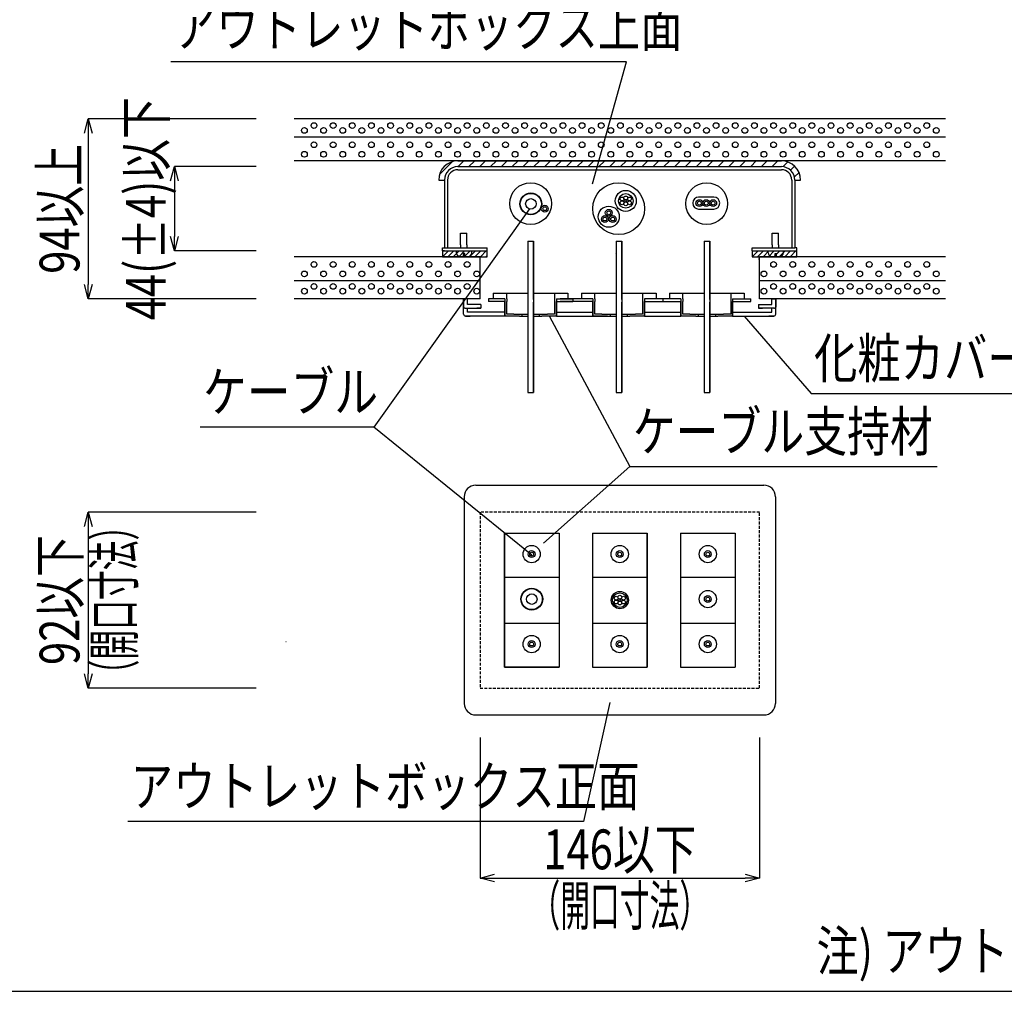
# Model space of a CAD drawing. Extents: x 11776 to 13111, y 933 to 1825.
# Drawn here: x 12130 to 12644, y 933 to 1440 of the extents above; entities that cross this region are included whole.
import ezdxf
from ezdxf.enums import TextEntityAlignment as Align

# ---------------------------------------------------------------- set-up
doc = ezdxf.new("R2010")
doc.units = 0
doc.header["$LTSCALE"] = 3
doc.linetypes.add('DASHED', pattern=[0.75, 0.5, -0.25])
doc.layers.get('0').update_dxf_attribs({"linetype": 'CONTINUOUS'})
doc.layers.get('DEFPOINTS').update_dxf_attribs({"linetype": 'CONTINUOUS'})
for name, color, linetype in [('TFAS-0004', 7, 'CONTINUOUS'), ('TFAS-0005', 7, 'CONTINUOUS'), ('TFAS-0007', 7, 'CONTINUOUS'), ('TFAS-0008', 7, 'CONTINUOUS'), ('TFAS-0015', 7, 'CONTINUOUS')]:
    doc.layers.add(name, color=color, linetype=linetype)
doc.styles.add('DIMFONT1', font='txt', dxfattribs={"width": 0.76912, "bigfont": 'extfont2'})
doc.styles.add('STYLE3', font='txt', dxfattribs={"bigfont": 'extfont2'})
doc.dimstyles.new('DIM001', dxfattribs={"dimscale": 15, "dimtxt": 1.386, "dimasz": 0.5, "dimexe": 0, "dimexo": 0, "dimgap": 0.2, "dimtad": 3, "dimrnd": 0.1, "dimblk": 'OPEN30', "dimcen": 0.09, "dimclrd": 7, "dimclre": 7, "dimclrt": 7, "dimazin": 3, "dimtfac": 1, "dimtmove": 0, "dimatfit": 3})

# ---------------------------------------------------------------- blocks, each defined once
blk = doc.blocks.new('INS-G6XU7')
at = {"layer": 'TFAS-0015', "color": 7, "linetype": 'CONTINUOUS'}
for p, q in [((-11.62, 1.53), (-11.62, -1.53)), ((-11.62, -1.51), (-8.58, 1.53)), ((-11.62, 1.32), (-11.41, 1.53)), ((-11.62, -1.51), (-8.58, 1.53)), ((-11.62, 1.32), (-11.41, 1.53)), ((-11.62, 1.53), (11.63, 1.53)), ((-8.82, -1.53), (-5.75, 1.53)), ((-8.82, -1.53), (-5.75, 1.53)), ((-5.99, -1.53), (-2.93, 1.53)), ((-5.99, -1.53), (-2.93, 1.53)), ((-3.16, -1.53), (-0.1, 1.53)), ((-3.16, -1.53), (-0.1, 1.53)), ((-0.33, -1.53), (2.73, 1.53)), ((-0.33, -1.53), (2.73, 1.53)), ((2.49, -1.53), (5.56, 1.53)), ((2.49, -1.53), (5.56, 1.53)), ((5.32, -1.53), (8.39, 1.53)), ((5.32, -1.53), (8.39, 1.53)), ((8.15, -1.53), (11.22, 1.53)), ((8.15, -1.53), (11.22, 1.53)), ((11.63, -1.53), (11.63, 1.53)), ((-11.62, -1.53), (11.63, -1.53)), ((10.98, -1.53), (11.63, -0.89)), ((10.98, -1.53), (11.63, -0.89))]:
    blk.add_line(p, q, dxfattribs=at)
blk = doc.blocks.new('INS-G6HQR')
at = {"layer": 'TFAS-0015', "color": 7, "linetype": 'CONTINUOUS'}
for p, q in [((-11.62, 1.53), (-11.62, -1.53)), ((-11.62, -1.51), (-8.58, 1.53)), ((-11.62, 1.32), (-11.41, 1.53)), ((-11.62, -1.51), (-8.58, 1.53)), ((-11.62, 1.32), (-11.41, 1.53)), ((-11.62, 1.53), (11.63, 1.53)), ((-8.82, -1.53), (-5.75, 1.53)), ((-8.82, -1.53), (-5.75, 1.53)), ((-5.99, -1.53), (-2.93, 1.53)), ((-5.99, -1.53), (-2.93, 1.53)), ((-3.16, -1.53), (-0.1, 1.53)), ((-3.16, -1.53), (-0.1, 1.53)), ((-0.33, -1.53), (2.73, 1.53)), ((-0.33, -1.53), (2.73, 1.53)), ((2.49, -1.53), (5.56, 1.53)), ((2.49, -1.53), (5.56, 1.53)), ((5.32, -1.53), (8.39, 1.53)), ((5.32, -1.53), (8.39, 1.53)), ((8.15, -1.53), (11.22, 1.53)), ((8.15, -1.53), (11.22, 1.53)), ((11.63, -1.53), (11.63, 1.53)), ((-11.62, -1.53), (11.63, -1.53)), ((10.98, -1.53), (11.63, -0.89)), ((10.98, -1.53), (11.63, -0.89))]:
    blk.add_line(p, q, dxfattribs=at)
blk = doc.blocks.new('INS-GNVVF')
at = {"layer": 'TFAS-0015', "color": 7, "linetype": 'CONTINUOUS'}
for p, q in [((-94.05, -2.04), (-87.46, 4.55)), ((-84.5, 5), (68.5, 5)), ((-84.35, 2), (-81.35, 5)), ((-78.7, 2), (-75.7, 5)), ((-73.04, 2), (-70.04, 5)), ((-67.38, 2), (-64.38, 5)), ((-61.73, 2), (-58.73, 5)), ((-56.07, 2), (-53.07, 5)), ((-50.41, 2), (-47.41, 5)), ((-44.76, 2), (-41.76, 5)), ((-39.1, 2), (-36.1, 5)), ((-33.44, 2), (-30.44, 5)), ((-27.79, 2), (-24.79, 5)), ((-22.13, 2), (-19.13, 5)), ((-16.47, 2), (-13.47, 5)), ((-10.81, 2), (-7.81, 5)), ((-5.16, 2), (-2.16, 5)), ((0.5, 2), (3.5, 5)), ((6.16, 2), (9.16, 5)), ((11.81, 2), (14.81, 5)), ((17.47, 2), (20.47, 5)), ((23.13, 2), (26.13, 5)), ((28.78, 2), (31.78, 5)), ((34.44, 2), (37.44, 5)), ((40.1, 2), (43.1, 5)), ((45.75, 2), (48.75, 5)), ((51.41, 2), (54.41, 5)), ((57.07, 2), (60.07, 5)), ((62.72, 2), (65.72, 5)), ((68.5, 5), (84.5, 5)), ((68.5, 2.12), (71.38, 5)), ((74.04, 2), (77.04, 5)), ((79.69, 2), (82.69, 5)), ((85.35, 2), (87.79, 4.44)), ((89.2, 0.19), (91.32, 2.31)), ((-94.5, -5), (-91.5, -5)), ((91.31, -3.36), (93.67, -1)), ((91.5, -5), (94.5, -5))]:
    blk.add_line(p, q, dxfattribs=at)
for centre, start, end in [((-84.5, -5), 90, 180), ((84.5, -5), 0, 90)]:
    blk.add_arc(centre, 10, start, end, dxfattribs=at)
blk = doc.blocks.new('_OPEN30')
at = {"color": 0, "linetype": 'BYBLOCK'}
for p, q in [((-1, 0.267949), (0, 0)), ((0, 0), (-1, -0.267949)), ((0, 0), (-1, 0))]:
    blk.add_line(p, q, dxfattribs=at)
blk = doc.blocks.new('*D202')
at = {"layer": 'DEFPOINTS', "color": 0}
for p in [(12253.52, 1388.63), (12165.93, 1294.63), (12253.52, 1294.63)]:
    blk.add_point(p, dxfattribs=at)
at = {"layer": 'TFAS-0005', "color": 7, "linetype": 'CONTINUOUS'}
for p, q in [((12253.52, 1388.63), (12165.93, 1388.63)), ((12165.93, 1381.13), (12165.93, 1302.13)), ((12253.52, 1294.63), (12165.93, 1294.63))]:
    blk.add_line(p, q, dxfattribs=at)
at = {"layer": 'TFAS-0005', "color": 7, "xscale": 7.5, "yscale": 7.5, "zscale": 7.5}
for p, rotation in [((12165.93, 1388.63), 90), ((12165.93, 1294.63), 270)]:
    blk.add_blockref('_OPEN30', p, dxfattribs=dict(at, rotation=rotation))
at = {"layer": 'TFAS-0005', "color": 7, "linetype": 'CONTINUOUS', "style": 'DIMFONT1', "width": 0.76912}
blk.add_text('94以上', height=20.79, rotation=90, dxfattribs=at).set_placement((12150.93, 1341.63), align=Align.MIDDLE_CENTER)
blk = doc.blocks.new('*D204')
at = {"layer": 'DEFPOINTS', "color": 0}
for p in [(12253.52, 1183.26), (12165.93, 1091.26), (12253.52, 1091.26)]:
    blk.add_point(p, dxfattribs=at)
at = {"layer": 'TFAS-0005', "color": 7, "linetype": 'CONTINUOUS'}
for p, q in [((12253.52, 1183.26), (12165.93, 1183.26)), ((12165.93, 1175.76), (12165.93, 1098.76)), ((12253.52, 1091.26), (12165.93, 1091.26))]:
    blk.add_line(p, q, dxfattribs=at)
at = {"layer": 'TFAS-0005', "color": 7, "xscale": 7.5, "yscale": 7.5, "zscale": 7.5}
for p, rotation in [((12165.93, 1183.26), 90), ((12165.93, 1091.26), 270)]:
    blk.add_blockref('_OPEN30', p, dxfattribs=dict(at, rotation=rotation))
at = {"layer": 'TFAS-0005', "color": 7, "linetype": 'CONTINUOUS', "style": 'DIMFONT1', "width": 0.76912}
blk.add_text('92以下', height=20.79, rotation=90, dxfattribs=at).set_placement((12150.93, 1137.26), align=Align.MIDDLE_CENTER)
blk = doc.blocks.new('*D206')
at = {"layer": 'DEFPOINTS', "color": 0}
for p in [(12253.52, 1363.68), (12210.93, 1319.68), (12253.52, 1319.68)]:
    blk.add_point(p, dxfattribs=at)
at = {"layer": 'TFAS-0005', "color": 7, "linetype": 'CONTINUOUS'}
for p, q in [((12253.52, 1363.68), (12210.93, 1363.68)), ((12210.93, 1356.18), (12210.93, 1327.18)), ((12253.52, 1319.68), (12210.93, 1319.68))]:
    blk.add_line(p, q, dxfattribs=at)
at = {"layer": 'TFAS-0005', "color": 7, "xscale": 7.5, "yscale": 7.5, "zscale": 7.5}
for p, rotation in [((12210.93, 1363.68), 90), ((12210.93, 1319.68), 270)]:
    blk.add_blockref('_OPEN30', p, dxfattribs=dict(at, rotation=rotation))
at = {"layer": 'TFAS-0005', "color": 7, "linetype": 'CONTINUOUS', "style": 'DIMFONT1', "width": 0.76912}
blk.add_text('44(±4)以下', height=20.79, rotation=90, dxfattribs=at).set_placement((12195.93, 1341.68), align=Align.MIDDLE_CENTER)
blk = doc.blocks.new('INS-G54LF')
at = {"layer": 'TFAS-0005', "color": 7, "linetype": 'CONTINUOUS'}
blk.add_lwpolyline([(101.3, -46.11), (118.95, 17.61), (-118.95, 17.61)], dxfattribs=at)
at = {"layer": 'TFAS-0005', "color": 7, "linetype": 'CONTINUOUS', "style": 'STYLE3', "width": 0.780832}
blk.add_text('アウトレットボックス上面', height=20.79, dxfattribs=at).set_placement((-117.45, 19.11), align=Align.BOTTOM_LEFT)
blk = doc.blocks.new('INS-G936Y')
at = {"layer": 'TFAS-0005', "color": 7, "linetype": 'CONTINUOUS'}
blk.add_lwpolyline([(125.91, 31.03), (111.99, -31.03), (-125.91, -31.03)], dxfattribs=at)
at = {"layer": 'TFAS-0005', "color": 7, "linetype": 'CONTINUOUS', "style": 'STYLE3', "width": 0.780832}
blk.add_text('アウトレットボックス正面', height=20.79, dxfattribs=at).set_placement((-124.41, -29.53), align=Align.BOTTOM_LEFT)
blk = doc.blocks.new('INS-G3WR9')
at = {"layer": 'TFAS-0005', "color": 7, "linetype": 'CONTINUOUS'}
blk.add_lwpolyline([(-102.75, -34.23), (-57.66, 5.73), (102.75, 5.73)], dxfattribs=at)
at = {"layer": 'TFAS-0005', "color": 7, "linetype": 'CONTINUOUS', "style": 'STYLE3', "width": 0.789419}
blk.add_text('ケーブル支持材', height=20.79, dxfattribs=at).set_placement((-56.16, 7.23), align=Align.BOTTOM_LEFT)
blk = doc.blocks.new('INS-G7PY8')
at = {"layer": 'TFAS-0005', "color": 7, "linetype": 'CONTINUOUS'}
blk.add_lwpolyline([(86.57, -47.7), (4.18, 19.2), (-86.57, 19.2)], dxfattribs=at)
at = {"layer": 'TFAS-0005', "color": 7, "linetype": 'CONTINUOUS', "style": 'STYLE3', "width": 0.805361}
blk.add_text('ケーブル', height=20.79, dxfattribs=at).set_placement((-85.07, 20.7), align=Align.BOTTOM_LEFT)
blk = doc.blocks.new('*D232')
at = {"layer": 'DEFPOINTS', "color": 0}
for p in [(12370.52, 1065.4), (12516.52, 1065.4), (12516.52, 992.03)]:
    blk.add_point(p, dxfattribs=at)
at = {"layer": 'TFAS-0005', "color": 7, "linetype": 'CONTINUOUS'}
for p, q in [((12370.52, 1065.4), (12370.52, 992.03)), ((12516.52, 1065.4), (12516.52, 992.03)), ((12378.02, 992.03), (12509.02, 992.03))]:
    blk.add_line(p, q, dxfattribs=at)
at = {"layer": 'TFAS-0005', "color": 7, "xscale": 7.5, "yscale": 7.5, "zscale": 7.5, "rotation": 180}
blk.add_blockref('_OPEN30', (12370.52, 992.03), dxfattribs=at)
at = {"layer": 'TFAS-0005', "color": 7, "xscale": 7.5, "yscale": 7.5, "zscale": 7.5}
blk.add_blockref('_OPEN30', (12516.52, 992.03), dxfattribs=at)
at = {"layer": 'TFAS-0005', "color": 7, "linetype": 'CONTINUOUS', "style": 'DIMFONT1', "width": 0.76912}
blk.add_text('146以下', height=20.79, dxfattribs=at).set_placement((12443.52, 1007.03), align=Align.MIDDLE_CENTER)
blk = doc.blocks.new('INS-G46L9')
at = {"layer": 'TFAS-0005', "color": 7, "linetype": 'CONTINUOUS'}
blk.add_lwpolyline([(-74.59, 20.23), (-39.65, -20.23), (74.59, -20.23)], dxfattribs=at)
at = {"layer": 'TFAS-0005', "color": 7, "linetype": 'CONTINUOUS', "style": 'STYLE3', "width": 0.797842}
blk.add_text('化粧カバー', height=20.79, dxfattribs=at).set_placement((-38.15, -18.73), align=Align.BOTTOM_LEFT)

msp = doc.modelspace()

# ---------------------------------------------------------------- linework, layer by layer
at = {"layer": 'TFAS-0004', "color": 7, "linetype": 'CONTINUOUS'}
msp.add_lwpolyline([(11776.023, 932.882), (13111.023, 932.882), (13111.023, 1825.382), (11776.023, 1825.382)], close=True, dxfattribs=at)
at = {"layer": 'TFAS-0005', "color": 7, "linetype": 'CONTINUOUS'}
for p, q in [((12396.353, 1341.632), (12315.124, 1227.665)), ((12406.548, 1285.763), (12448.778, 1206.967))]:
    msp.add_line(p, q, dxfattribs=at)
at = {"layer": 'TFAS-0007', "color": 7, "linetype": 'CONTINUOUS'}
for p, q in [((12613.523, 1388.632), (12273.523, 1388.632)), ((12613.523, 1379.132), (12273.523, 1379.132)), ((12613.523, 1366.632), (12273.523, 1366.632)), ((12370.523, 1316.632), (12273.523, 1316.632)), ((12370.523, 1294.632), (12370.523, 1316.632)), ((12613.523, 1316.632), (12516.523, 1316.632)), ((12516.523, 1294.632), (12516.523, 1316.632)), ((12273.523, 1304.132), (12370.523, 1304.132)), ((12516.523, 1304.132), (12613.523, 1304.132)), ((12370.523, 1294.632), (12273.523, 1294.632)), ((12613.523, 1294.632), (12516.523, 1294.632))]:
    msp.add_line(p, q, dxfattribs=at)
for centre in [(12278.789, 1382.615), (12283.789, 1385.115), (12288.789, 1382.615), (12293.789, 1385.115), (12298.789, 1382.615), (12303.789, 1385.115), (12308.789, 1382.615), (12313.789, 1385.115), (12318.789, 1382.615), (12323.789, 1385.115), (12328.789, 1382.615), (12333.789, 1385.115), (12338.789, 1382.615), (12343.789, 1385.115), (12348.789, 1382.615), (12353.789, 1385.115), (12358.789, 1382.615), (12363.789, 1385.115), (12368.789, 1382.615), (12373.789, 1385.115), (12378.789, 1382.615), (12383.789, 1385.115), (12388.789, 1382.615), (12393.789, 1385.115), (12398.789, 1382.615), (12403.789, 1385.115), (12408.789, 1382.615), (12413.789, 1385.115), (12418.789, 1382.615), (12423.789, 1385.115), (12428.789, 1382.615), (12433.789, 1385.115), (12438.789, 1382.615), (12443.789, 1385.115), (12448.789, 1382.615), (12453.789, 1385.115), (12458.789, 1382.615), (12463.789, 1385.115), (12468.789, 1382.615), (12473.789, 1385.115), (12478.789, 1382.615), (12483.789, 1385.115), (12488.789, 1382.615), (12493.789, 1385.115), (12498.789, 1382.615), (12503.789, 1385.115), (12508.789, 1382.615), (12513.789, 1385.115), (12518.789, 1382.615), (12523.789, 1385.115), (12528.789, 1382.615), (12533.789, 1385.115), (12538.789, 1382.615), (12543.789, 1385.115), (12548.789, 1382.615), (12553.789, 1385.115), (12558.789, 1382.615), (12563.789, 1385.115), (12568.789, 1382.615), (12573.789, 1385.115), (12578.789, 1382.615), (12583.789, 1385.115), (12588.789, 1382.615), (12593.789, 1385.115), (12598.789, 1382.615), (12603.789, 1385.115), (12608.789, 1382.615), (12283.789, 1375.115), (12293.789, 1375.115), (12303.789, 1375.115), (12313.789, 1375.115), (12323.789, 1375.115), (12333.789, 1375.115), (12343.789, 1375.115), (12353.789, 1375.115), (12363.789, 1375.115), (12373.789, 1375.115), (12383.789, 1375.115), (12393.789, 1375.115), (12403.789, 1375.115), (12413.789, 1375.115), (12423.789, 1375.115), (12433.789, 1375.115), (12443.789, 1375.115), (12453.789, 1375.115), (12463.789, 1375.115), (12473.789, 1375.115), (12483.789, 1375.115), (12493.789, 1375.115), (12503.789, 1375.115), (12513.789, 1375.115), (12523.789, 1375.115), (12533.789, 1375.115), (12543.789, 1375.115), (12553.789, 1375.115), (12563.789, 1375.115), (12573.789, 1375.115), (12583.789, 1375.115), (12593.789, 1375.115), (12603.789, 1375.115), (12278.789, 1370.115), (12288.789, 1370.115), (12298.789, 1370.115), (12308.789, 1370.115), (12318.789, 1370.115), (12328.789, 1370.115), (12338.789, 1370.115), (12348.789, 1370.115), (12358.789, 1370.115), (12368.789, 1370.115), (12378.789, 1370.115), (12388.789, 1370.115), (12398.789, 1370.115), (12408.789, 1370.115), (12418.789, 1370.115), (12428.789, 1370.115), (12438.789, 1370.115), (12448.789, 1370.115), (12458.789, 1370.115), (12468.789, 1370.115), (12478.789, 1370.115), (12488.789, 1370.115), (12498.789, 1370.115), (12508.789, 1370.115), (12518.789, 1370.115), (12528.789, 1370.115), (12538.789, 1370.115), (12548.789, 1370.115), (12558.789, 1370.115), (12568.789, 1370.115), (12578.789, 1370.115), (12588.789, 1370.115), (12598.789, 1370.115), (12608.789, 1370.115), (12283.789, 1312.615), (12293.789, 1312.615), (12303.789, 1312.615), (12313.789, 1312.615), (12323.789, 1312.615), (12333.789, 1312.615), (12343.789, 1312.615), (12353.789, 1312.615), (12363.789, 1312.615), (12523.789, 1312.615), (12533.789, 1312.615), (12543.789, 1312.615), (12553.789, 1312.615), (12563.789, 1312.615), (12573.789, 1312.615), (12583.789, 1312.615), (12593.789, 1312.615), (12603.789, 1312.615), (12278.789, 1307.615), (12288.789, 1307.615), (12298.789, 1307.615), (12298.789, 1307.615), (12308.789, 1307.615), (12318.789, 1307.615), (12318.789, 1307.615), (12328.789, 1307.615), (12338.789, 1307.615), (12338.789, 1307.615), (12348.789, 1307.615), (12358.789, 1307.615), (12368.789, 1307.615), (12518.789, 1307.615), (12528.789, 1307.615), (12538.789, 1307.615), (12538.789, 1307.615), (12548.789, 1307.615), (12558.789, 1307.615), (12568.789, 1307.615), (12568.789, 1307.615), (12578.789, 1307.615), (12588.789, 1307.615), (12588.789, 1307.615), (12598.789, 1307.615), (12608.789, 1307.615), (12283.789, 1301.115), (12293.789, 1301.115), (12303.789, 1301.115), (12313.789, 1301.115), (12323.789, 1301.115), (12333.789, 1301.115), (12343.789, 1301.115), (12353.789, 1301.115), (12363.789, 1301.115), (12523.789, 1301.115), (12533.789, 1301.115), (12543.789, 1301.115), (12553.789, 1301.115), (12563.789, 1301.115), (12573.789, 1301.115), (12583.789, 1301.115), (12593.789, 1301.115), (12603.789, 1301.115), (12278.789, 1298.615), (12288.789, 1298.615), (12298.789, 1298.615), (12298.789, 1298.615), (12308.789, 1298.615), (12318.789, 1298.615), (12318.789, 1298.615), (12328.789, 1298.615), (12338.789, 1298.615), (12338.789, 1298.615), (12348.789, 1298.615), (12358.789, 1298.615), (12368.789, 1298.615), (12518.789, 1298.615), (12528.789, 1298.615), (12538.789, 1298.615), (12538.789, 1298.615), (12548.789, 1298.615), (12558.789, 1298.615), (12568.789, 1298.615), (12568.789, 1298.615), (12578.789, 1298.615), (12588.789, 1298.615), (12588.789, 1298.615), (12598.789, 1298.615), (12608.789, 1298.615)]:
    msp.add_circle(centre, 1.5, dxfattribs=at)
at = {"layer": 'TFAS-0008', "color": 7, "linetype": 'CONTINUOUS'}
for p, q in [((12358.912, 1363.676), (12527.912, 1363.676)), ((12358.912, 1362.076), (12526.605, 1362.076)), ((12526.605, 1362.076), (12527.912, 1362.076)), ((12351.912, 1356.676), (12351.912, 1321.276)), ((12353.512, 1356.676), (12353.512, 1322.876)), ((12533.312, 1356.676), (12533.312, 1322.876)), ((12534.912, 1356.676), (12534.912, 1321.276)), ((12534.912, 1356.676), (12534.912, 1321.276)), ((12492.661, 1347.716), (12484.661, 1347.716)), ((12481.661, 1344.716), (12481.661, 1344.616)), ((12495.661, 1344.516), (12495.661, 1344.616)), ((12484.661, 1341.516), (12492.661, 1341.516)), ((12360.387, 1322.876), (12360.387, 1328.876)), ((12360.387, 1328.876), (12363.687, 1328.876)), ((12363.687, 1322.876), (12363.687, 1328.876)), ((12523.137, 1322.876), (12523.137, 1328.876)), ((12523.137, 1328.876), (12526.437, 1328.876)), ((12526.437, 1322.876), (12526.437, 1328.876)), ((12353.512, 1322.876), (12353.512, 1320.935)), ((12353.512, 1322.876), (12353.512, 1321.276)), ((12360.387, 1322.876), (12360.387, 1321.276)), ((12363.687, 1322.876), (12363.687, 1321.276)), ((12395.412, 1324.676), (12398.412, 1324.676)), ((12395.412, 1324.676), (12398.412, 1324.676)), ((12395.412, 1324.676), (12395.412, 1294.265)), ((12398.412, 1324.676), (12398.412, 1294.265)), ((12398.412, 1294.265), (12398.412, 1324.676)), ((12441.524, 1324.676), (12444.524, 1324.676)), ((12441.524, 1324.676), (12441.524, 1294.265)), ((12444.524, 1324.676), (12444.524, 1294.265)), ((12444.524, 1294.265), (12444.524, 1324.676)), ((12487.524, 1324.676), (12490.524, 1324.676)), ((12487.524, 1324.676), (12487.524, 1294.265)), ((12490.524, 1324.676), (12490.524, 1294.265)), ((12490.524, 1294.265), (12490.524, 1324.676)), ((12523.137, 1322.876), (12523.137, 1321.276)), ((12526.437, 1322.876), (12526.437, 1321.276)), ((12533.312, 1322.876), (12533.312, 1320.935)), ((12533.312, 1322.876), (12533.312, 1321.276)), ((12350.912, 1319.676), (12350.912, 1321.276)), ((12350.912, 1321.276), (12374.162, 1321.276)), ((12351.912, 1319.676), (12350.912, 1319.676)), ((12351.912, 1319.676), (12365.912, 1319.676)), ((12358.143, 1318.713), (12358.143, 1319.713)), ((12360.143, 1316.713), (12361.643, 1316.713)), ((12361.643, 1318.213), (12361.643, 1316.713)), ((12362.643, 1318.213), (12361.643, 1318.213)), ((12362.643, 1316.713), (12362.643, 1318.213)), ((12362.643, 1316.713), (12364.143, 1316.713)), ((12365.912, 1319.676), (12374.162, 1319.676)), ((12366.143, 1318.713), (12366.143, 1319.713)), ((12374.162, 1319.676), (12374.162, 1321.276)), ((12441.012, 1318.176), (12441.012, 1318.149)), ((12441.012, 1318.162), (12441.012, 1318.176)), ((12441.012, 1318.141), (12441.012, 1318.176)), ((12441.012, 1318.176), (12441.012, 1318.141)), ((12512.662, 1319.676), (12512.662, 1321.276)), ((12512.662, 1321.276), (12534.912, 1321.276)), ((12512.662, 1319.676), (12520.912, 1319.676)), ((12520.912, 1319.676), (12534.912, 1319.676)), ((12520.912, 1318.676), (12520.912, 1319.676)), ((12522.912, 1316.676), (12524.412, 1316.676)), ((12524.412, 1318.176), (12524.412, 1316.676)), ((12525.412, 1318.176), (12524.412, 1318.176)), ((12525.412, 1316.676), (12525.412, 1318.176)), ((12525.412, 1316.676), (12526.912, 1316.676)), ((12528.912, 1318.676), (12528.912, 1319.676)), ((12535.912, 1321.276), (12534.912, 1321.276)), ((12534.912, 1319.676), (12535.912, 1319.676)), ((12535.912, 1319.676), (12535.912, 1321.276)), ((12516.134, 1315.315), (12516.134, 1315.576)), ((12516.134, 1315.315), (12516.134, 1315.576)), ((12377.412, 1297.632), (12377.412, 1294.632)), ((12377.412, 1297.632), (12377.412, 1294.632)), ((12377.412, 1297.632), (12383.412, 1297.632)), ((12383.415, 1297.632), (12388.12, 1297.632)), ((12384.415, 1294.632), (12384.415, 1297.632)), ((12388.12, 1297.632), (12391.12, 1297.632)), ((12391.12, 1297.632), (12395.412, 1297.632)), ((12398.412, 1297.632), (12402.71, 1297.632)), ((12402.71, 1297.632), (12405.71, 1297.632)), ((12405.71, 1297.632), (12410.412, 1297.632)), ((12409.412, 1297.632), (12409.412, 1294.632)), ((12410.412, 1297.632), (12416.412, 1297.632)), ((12416.412, 1297.632), (12416.412, 1294.632)), ((12416.412, 1297.632), (12416.412, 1294.632)), ((12423.41, 1297.632), (12423.41, 1294.632)), ((12423.41, 1297.632), (12423.41, 1294.632)), ((12423.41, 1297.632), (12429.41, 1297.632)), ((12429.412, 1297.632), (12434.117, 1297.632)), ((12430.412, 1294.632), (12430.412, 1297.632)), ((12434.117, 1297.632), (12437.117, 1297.632)), ((12437.117, 1297.632), (12441.524, 1297.632)), ((12444.524, 1297.632), (12448.707, 1297.632)), ((12448.707, 1297.632), (12451.707, 1297.632)), ((12451.707, 1297.632), (12456.41, 1297.632)), ((12455.41, 1297.632), (12455.41, 1294.632)), ((12456.41, 1297.632), (12462.41, 1297.632)), ((12462.41, 1297.632), (12462.41, 1294.632)), ((12462.41, 1297.632), (12462.41, 1294.632)), ((12469.41, 1297.632), (12469.41, 1294.632)), ((12469.41, 1297.632), (12469.41, 1294.632)), ((12469.41, 1297.632), (12475.41, 1297.632)), ((12475.412, 1297.632), (12480.117, 1297.632)), ((12476.412, 1294.632), (12476.412, 1297.632)), ((12480.117, 1297.632), (12483.117, 1297.632)), ((12483.117, 1297.632), (12487.524, 1297.632)), ((12490.524, 1297.632), (12494.707, 1297.632)), ((12494.707, 1297.632), (12497.707, 1297.632)), ((12497.707, 1297.632), (12502.41, 1297.632)), ((12501.41, 1297.632), (12501.41, 1294.632)), ((12502.41, 1297.632), (12508.41, 1297.632)), ((12508.41, 1297.632), (12508.41, 1294.632)), ((12508.41, 1297.632), (12508.41, 1294.632)), ((12363.912, 1294.632), (12361.912, 1294.632)), ((12361.912, 1290.691), (12361.912, 1294.632)), ((12361.912, 1294.632), (12361.912, 1290.291)), ((12361.912, 1286.632), (12361.912, 1290.691)), ((12363.912, 1291.691), (12363.912, 1294.632)), ((12370.912, 1291.691), (12363.912, 1291.691)), ((12370.912, 1291.691), (12368.77, 1291.691)), ((12370.912, 1291.691), (12370.912, 1289.691)), ((12383.412, 1294.632), (12374.912, 1294.632)), ((12374.912, 1294.632), (12374.912, 1293.232)), ((12383.412, 1293.232), (12374.912, 1293.232)), ((12383.412, 1294.632), (12383.412, 1293.232)), ((12383.412, 1293.232), (12383.412, 1285.632)), ((12383.415, 1285.632), (12383.415, 1293.232)), ((12384.415, 1294.632), (12384.415, 1293.232)), ((12384.415, 1286.632), (12384.415, 1293.232)), ((12395.412, 1294.265), (12395.412, 1292.865)), ((12395.412, 1292.865), (12395.412, 1245.632)), ((12395.412, 1292.865), (12395.412, 1245.632)), ((12398.412, 1294.265), (12398.412, 1292.865)), ((12398.412, 1292.865), (12398.412, 1245.632)), ((12398.412, 1245.632), (12398.412, 1292.865)), ((12409.412, 1294.632), (12409.412, 1293.232)), ((12409.412, 1293.232), (12409.412, 1286.632)), ((12410.41, 1285.632), (12410.41, 1293.232)), ((12410.412, 1294.632), (12418.912, 1294.632)), ((12410.412, 1294.632), (12410.412, 1293.232)), ((12410.412, 1293.232), (12418.912, 1293.232)), ((12410.412, 1293.232), (12410.412, 1285.632)), ((12420.912, 1294.632), (12412.412, 1294.632)), ((12420.912, 1293.232), (12412.412, 1293.232)), ((12418.912, 1294.632), (12418.912, 1293.232)), ((12429.412, 1294.632), (12420.912, 1294.632)), ((12429.412, 1293.232), (12420.912, 1293.232)), ((12429.41, 1294.632), (12429.41, 1293.232)), ((12429.41, 1293.232), (12429.41, 1285.632)), ((12429.412, 1285.632), (12429.412, 1293.232)), ((12430.412, 1294.632), (12430.412, 1293.232)), ((12430.412, 1286.632), (12430.412, 1293.232)), ((12441.524, 1294.265), (12441.524, 1292.865)), ((12441.524, 1292.865), (12441.524, 1245.632)), ((12441.524, 1292.865), (12441.524, 1245.632)), ((12444.524, 1294.265), (12444.524, 1292.865)), ((12444.524, 1292.865), (12444.524, 1245.632)), ((12444.524, 1245.632), (12444.524, 1292.865)), ((12455.41, 1294.632), (12455.41, 1293.232)), ((12455.41, 1293.232), (12455.41, 1286.632)), ((12456.408, 1285.632), (12456.408, 1293.232)), ((12456.41, 1294.632), (12456.41, 1293.232)), ((12456.41, 1294.632), (12456.412, 1294.632)), ((12456.41, 1293.232), (12456.41, 1285.632)), ((12475.412, 1294.632), (12456.412, 1294.632)), ((12456.412, 1293.232), (12465.912, 1293.232)), ((12465.912, 1294.632), (12465.912, 1293.232)), ((12465.912, 1293.232), (12475.412, 1293.232)), ((12475.41, 1294.632), (12475.41, 1293.232)), ((12475.41, 1293.232), (12475.41, 1285.632)), ((12475.412, 1285.632), (12475.412, 1293.232)), ((12476.412, 1294.632), (12476.412, 1293.232)), ((12476.412, 1286.632), (12476.412, 1293.232)), ((12487.524, 1294.265), (12487.524, 1292.865)), ((12487.524, 1292.865), (12487.524, 1245.632)), ((12487.524, 1292.865), (12487.524, 1245.632)), ((12490.524, 1294.265), (12490.524, 1292.865)), ((12490.524, 1292.865), (12490.524, 1245.632)), ((12490.524, 1245.632), (12490.524, 1292.865)), ((12501.41, 1294.632), (12501.41, 1293.232)), ((12501.41, 1293.232), (12501.41, 1286.632)), ((12502.408, 1285.632), (12502.408, 1293.232)), ((12502.408, 1293.232), (12502.412, 1293.232)), ((12502.41, 1294.632), (12502.41, 1293.232)), ((12502.41, 1294.632), (12502.412, 1294.632)), ((12502.41, 1294.632), (12511.912, 1294.632)), ((12502.41, 1293.232), (12502.41, 1285.632)), ((12502.412, 1293.232), (12511.912, 1293.232)), ((12511.912, 1293.232), (12511.912, 1294.632)), ((12515.912, 1291.691), (12515.912, 1289.691)), ((12515.912, 1291.691), (12518.055, 1291.691)), ((12515.912, 1291.691), (12522.912, 1291.691)), ((12522.912, 1294.632), (12524.912, 1294.632)), ((12522.912, 1291.691), (12522.912, 1294.632)), ((12524.912, 1290.691), (12524.912, 1294.632)), ((12524.912, 1294.632), (12524.912, 1290.291)), ((12524.912, 1286.632), (12524.912, 1290.691)), ((12362.912, 1289.691), (12363.912, 1289.691)), ((12362.912, 1285.632), (12365.412, 1285.632)), ((12383.412, 1285.632), (12362.912, 1285.632)), ((12363.912, 1287.632), (12363.912, 1289.691)), ((12363.912, 1289.691), (12370.912, 1289.691)), ((12383.412, 1287.632), (12363.912, 1287.632)), ((12370.912, 1289.691), (12368.77, 1289.691)), ((12388.12, 1285.632), (12383.415, 1285.632)), ((12388.12, 1286.632), (12384.415, 1286.632)), ((12388.12, 1286.632), (12395.412, 1286.632)), ((12391.12, 1285.632), (12388.12, 1285.632)), ((12391.12, 1285.632), (12388.12, 1285.632)), ((12391.12, 1285.632), (12395.412, 1285.632)), ((12391.12, 1285.632), (12395.412, 1285.632)), ((12392.412, 1286.632), (12392.412, 1285.632)), ((12398.412, 1286.632), (12405.71, 1286.632)), ((12398.412, 1285.632), (12402.71, 1285.632)), ((12398.412, 1285.632), (12402.71, 1285.632)), ((12401.412, 1286.632), (12401.412, 1285.632)), ((12405.71, 1285.632), (12402.71, 1285.632)), ((12405.71, 1285.632), (12402.71, 1285.632)), ((12409.412, 1286.632), (12405.71, 1286.632)), ((12410.412, 1285.632), (12405.71, 1285.632)), ((12410.412, 1287.632), (12429.41, 1287.632)), ((12410.412, 1285.632), (12429.41, 1285.632)), ((12410.412, 1285.632), (12441.524, 1285.632)), ((12434.117, 1285.632), (12429.412, 1285.632)), ((12434.117, 1286.632), (12430.412, 1286.632)), ((12434.117, 1286.632), (12441.524, 1286.632)), ((12437.117, 1285.632), (12434.117, 1285.632)), ((12437.117, 1285.632), (12434.117, 1285.632)), ((12437.117, 1285.632), (12441.524, 1285.632)), ((12437.117, 1285.632), (12441.524, 1285.632)), ((12438.41, 1286.632), (12438.41, 1285.632)), ((12444.524, 1286.632), (12451.707, 1286.632)), ((12444.524, 1285.632), (12448.707, 1285.632)), ((12444.524, 1285.632), (12448.707, 1285.632)), ((12447.41, 1286.632), (12447.41, 1285.632)), ((12451.707, 1285.632), (12448.707, 1285.632)), ((12451.707, 1285.632), (12448.707, 1285.632)), ((12451.821, 1285.632), (12448.821, 1285.632)), ((12455.41, 1286.632), (12451.707, 1286.632)), ((12456.41, 1285.632), (12451.707, 1285.632)), ((12456.41, 1287.632), (12475.41, 1287.632)), ((12456.41, 1285.632), (12475.41, 1285.632)), ((12480.117, 1285.632), (12475.412, 1285.632)), ((12480.117, 1286.632), (12476.412, 1286.632)), ((12480.117, 1286.632), (12487.524, 1286.632)), ((12483.117, 1285.632), (12480.117, 1285.632)), ((12483.117, 1285.632), (12480.117, 1285.632)), ((12483.117, 1285.632), (12487.524, 1285.632)), ((12483.117, 1285.632), (12487.524, 1285.632)), ((12484.41, 1286.632), (12484.41, 1285.632)), ((12490.524, 1286.632), (12497.707, 1286.632)), ((12490.524, 1285.632), (12494.707, 1285.632)), ((12490.524, 1285.632), (12494.707, 1285.632)), ((12493.41, 1286.632), (12493.41, 1285.632)), ((12497.707, 1285.632), (12494.707, 1285.632)), ((12497.707, 1285.632), (12494.707, 1285.632)), ((12497.821, 1285.632), (12494.821, 1285.632)), ((12501.41, 1286.632), (12497.707, 1286.632)), ((12502.41, 1285.632), (12497.707, 1285.632)), ((12502.408, 1285.632), (12521.41, 1285.632)), ((12502.41, 1287.632), (12521.41, 1287.632)), ((12515.912, 1289.691), (12518.055, 1289.691)), ((12522.912, 1289.691), (12515.912, 1289.691)), ((12521.41, 1287.632), (12522.912, 1287.632)), ((12521.41, 1285.632), (12523.912, 1285.632)), ((12523.912, 1285.632), (12521.412, 1285.632)), ((12523.912, 1289.691), (12522.912, 1289.691)), ((12522.912, 1287.632), (12522.912, 1289.691)), ((12395.412, 1245.632), (12398.412, 1245.632)), ((12395.412, 1245.632), (12398.412, 1245.632)), ((12441.524, 1245.632), (12444.524, 1245.632)), ((12441.524, 1245.632), (12444.524, 1245.632)), ((12487.524, 1245.632), (12490.524, 1245.632)), ((12487.524, 1245.632), (12490.524, 1245.632)), ((12368.273, 1197.257), (12502.599, 1197.257)), ((12368.273, 1197.257), (12518.773, 1197.257)), ((12362.273, 1191.257), (12362.273, 1083.257)), ((12524.773, 1191.257), (12524.773, 1083.257)), ((12383.273, 1102.257), (12383.273, 1172.257)), ((12383.273, 1172.257), (12411.773, 1172.257)), ((12383.273, 1172.257), (12383.273, 1102.257)), ((12383.273, 1172.257), (12411.773, 1172.257)), ((12411.773, 1172.257), (12411.773, 1102.257)), ((12411.773, 1172.257), (12411.773, 1102.257)), ((12429.273, 1172.257), (12429.273, 1102.257)), ((12429.273, 1172.257), (12457.773, 1172.257)), ((12429.273, 1172.257), (12429.273, 1102.257)), ((12429.273, 1172.257), (12457.773, 1172.257)), ((12457.773, 1102.257), (12457.773, 1172.257)), ((12457.773, 1172.257), (12457.773, 1102.257)), ((12475.273, 1172.257), (12475.273, 1102.257)), ((12475.273, 1172.257), (12503.773, 1172.257)), ((12475.273, 1172.257), (12475.273, 1102.257)), ((12475.273, 1172.257), (12503.773, 1172.257)), ((12503.773, 1172.257), (12503.773, 1102.257)), ((12503.773, 1172.257), (12503.773, 1102.257)), ((12383.273, 1149.257), (12411.773, 1149.257)), ((12383.273, 1149.257), (12411.773, 1149.257)), ((12429.273, 1149.257), (12457.773, 1149.257)), ((12429.273, 1149.257), (12457.773, 1149.257)), ((12475.273, 1149.257), (12503.773, 1149.257)), ((12475.273, 1149.257), (12503.773, 1149.257)), ((12383.273, 1125.257), (12411.773, 1125.257)), ((12383.273, 1125.257), (12411.773, 1125.257)), ((12429.273, 1125.257), (12457.773, 1125.257)), ((12429.273, 1125.257), (12457.773, 1125.257)), ((12475.273, 1125.257), (12503.773, 1125.257)), ((12475.273, 1125.257), (12503.773, 1125.257)), ((12269.04, 1115.656), (12269.328, 1115.656)), ((12269.04, 1115.656), (12269.328, 1115.656)), ((12411.773, 1102.257), (12383.273, 1102.257)), ((12383.273, 1102.257), (12411.773, 1102.257)), ((12429.273, 1102.257), (12457.773, 1102.257)), ((12429.273, 1102.257), (12457.773, 1102.257)), ((12475.273, 1102.257), (12503.773, 1102.257)), ((12475.273, 1102.257), (12503.773, 1102.257)), ((12368.257, 1077.257), (12518.773, 1077.257))]:
    msp.add_line(p, q, dxfattribs=at)
at = {"layer": 'TFAS-0008', "color": 7, "linetype": 'DASHED'}
for p, q in [((12516.523, 1183.257), (12370.523, 1183.257)), ((12370.523, 1183.257), (12370.523, 1091.257)), ((12516.523, 1091.257), (12516.523, 1183.257)), ((12370.523, 1091.257), (12516.523, 1091.257))]:
    msp.add_line(p, q, dxfattribs=at)
at = {"layer": 'TFAS-0008', "color": 7, "linetype": 'CONTINUOUS'}
for centre, radius in [((12396.907, 1344.371), 10.895), ((12442.912, 1341.726), 13.55), ((12488.907, 1344.371), 10.895), ((12397.052, 1344.222), 5.7), ((12397.052, 1344.222), 5.5), ((12446.603, 1345.778), 5.5), ((12446.603, 1345.778), 3.8), ((12444.668, 1346.782), 1), ((12446.606, 1347.288), 1), ((12448.544, 1346.797), 1), ((12397.052, 1344.222), 2.75), ((12404.316, 1341.674), 1.8), ((12404.316, 1341.674), 1), ((12437.741, 1337.514), 5.5), ((12444.658, 1344.777), 1), ((12446.601, 1344.27), 1), ((12446.603, 1345.778), 0.5), ((12448.534, 1344.787), 1), ((12485.061, 1344.616), 1.8), ((12485.061, 1344.616), 1), ((12488.661, 1344.616), 1.8), ((12488.661, 1344.616), 1), ((12492.261, 1344.616), 1.8), ((12492.261, 1344.616), 1), ((12435.698, 1336.288), 1.8), ((12435.698, 1336.288), 1), ((12437.741, 1339.558), 1.8), ((12437.741, 1339.558), 1), ((12439.785, 1336.288), 1.8), ((12439.785, 1336.288), 1), ((12397.464, 1161.269), 4.5), ((12397.464, 1161.269), 1.8), ((12397.464, 1161.269), 1), ((12443.464, 1161.269), 4.5), ((12443.464, 1161.269), 1.8), ((12443.464, 1161.269), 1), ((12489.464, 1161.269), 4.5), ((12489.464, 1161.269), 1.8), ((12489.464, 1161.269), 1), ((12397.523, 1137.757), 5.7), ((12397.523, 1137.757), 5.5), ((12443.523, 1137.257), 4.5), ((12489.464, 1137.769), 4.5), ((12397.523, 1137.757), 2.75), ((12443.523, 1137.257), 3.8), ((12441.578, 1138.258), 1), ((12441.588, 1136.253), 1), ((12443.521, 1138.765), 1), ((12443.526, 1135.747), 1), ((12443.523, 1137.257), 0.5), ((12445.454, 1138.248), 1), ((12445.464, 1136.237), 1), ((12489.464, 1137.769), 1.8), ((12489.464, 1137.769), 1), ((12397.464, 1114.269), 4.5), ((12397.464, 1114.269), 1.8), ((12443.464, 1114.269), 4.5), ((12443.464, 1114.269), 1.8), ((12489.464, 1114.269), 4.5), ((12489.464, 1114.269), 1.8), ((12397.464, 1114.269), 1), ((12443.464, 1114.269), 1), ((12489.464, 1114.269), 1)]:
    msp.add_circle(centre, radius, dxfattribs=at)
for centre, radius, start, end in [((12358.912, 1356.676), 7, 90, 180), ((12396.912, 1352.776), 10.9, 79.39624, 100.60374), ((12442.912, 1350.126), 13.55, 81.51204, 98.48795), ((12488.912, 1352.776), 10.9, 79.39624, 100.60374), ((12488.912, 1352.776), 10.9, 79.39624, 100.60374), ((12527.912, 1356.676), 7, 0, 90), ((12358.912, 1356.676), 5.4, 90, 180), ((12527.912, 1356.676), 5.4, 0, 90), ((12484.661, 1344.716), 3, 90, 180), ((12492.661, 1344.716), 3, 0, 90), ((12484.661, 1344.516), 3, 180, 270), ((12492.661, 1344.516), 3, 270, 0), ((12360.143, 1318.713), 2, 180, 270), ((12364.143, 1318.713), 2, 270, 0), ((12522.912, 1318.676), 2, 180, 270), ((12526.912, 1318.676), 2, 270, 0), ((12362.912, 1290.691), 1, 180, 270), ((12523.912, 1290.691), 1, 270, 0), ((12362.912, 1286.632), 1, 180, 270), ((12523.912, 1286.632), 1, 270, 0), ((12368.273, 1191.257), 6, 90, 180), ((12518.773, 1191.257), 6, 0, 90), ((12368.273, 1083.257), 6, 180, 270), ((12518.773, 1083.257), 6, 270, 0)]:
    msp.add_arc(centre, radius, start, end, dxfattribs=at)

# ---------------------------------------------------------------- block references
at = {"layer": 'TFAS-0005'}
for name, p in [('INS-G54LF', (12328.019, 1400.765)), ('INS-G46L9', (12583.075, 1265.4)), ('INS-G7PY8', (12310.948, 1208.46)), ('INS-G3WR9', (12506.439, 1201.238)), ('INS-G936Y', (12312.466, 1052.656))]:
    msp.add_blockref(name, p, dxfattribs=at)
at = {"layer": 'TFAS-0015'}
for name, p in [('INS-GNVVF', (12443.412, 1361.675)), ('INS-G6XU7', (12362.537, 1318.143)), ('INS-G6HQR', (12524.287, 1318.143))]:
    msp.add_blockref(name, p, dxfattribs=at)

# ---------------------------------------------------------------- texts
at = {"layer": 'TFAS-0005', "color": 7, "linetype": 'CONTINUOUS', "style": 'STYLE3', "width": 0.548936}
msp.add_text('（開口寸法）', height=20.79, rotation=90, dxfattribs=at).set_placement((12168.933, 1137.257), align=Align.TOP_CENTER)
msp.add_text('（開口寸法）', height=20.79, dxfattribs=at).set_placement((12443.523, 988.034), align=Align.TOP_CENTER)
at = {"layer": 'TFAS-0005', "color": 7, "linetype": 'CONTINUOUS', "style": 'STYLE3', "width": 0.774482}
msp.add_text('注) アウトレットボックスの上部、又は下部に貫通部材', height=20.79, dxfattribs=at).set_placement((13085.85, 937.066), align=Align.BOTTOM_RIGHT)

# ---------------------------------------------------------------- dimensions: what is measured, and where the dimension line sits
at = {"layer": 'TFAS-0005', "color": 7, "linetype": 'CONTINUOUS'}
for base, p1, p2, text, picture, middle in [((12210.933, 1319.676), (12253.523, 1363.676), (12253.523, 1319.676), '<>(±4)以下', '*D206', (12210.933, 1341.676)), ((12165.933, 1294.632), (12253.523, 1388.632), (12253.523, 1294.632), '<>以上', '*D202', (12165.933, 1341.632)), ((12165.933, 1091.257), (12253.523, 1183.257), (12253.523, 1091.257), '<>以下', '*D204', (12165.933, 1137.257))]:
    dim = msp.add_linear_dim(base=base, p1=p1, p2=p2, angle=270, text=text, dimstyle='DIM001', override={"dimtix": 1}, dxfattribs=at)
    dim.commit()
    dim.dimension.update_dxf_attribs({"geometry": picture, "text_midpoint": middle, "dimtype": 160})
dim = msp.add_linear_dim(base=(12516.523, 992.034), p1=(12370.523, 1065.4), p2=(12516.523, 1065.4), text='<>以下', dimstyle='DIM001', override={"dimtix": 1}, dxfattribs=at)
dim.commit()
dim.dimension.update_dxf_attribs({"geometry": '*D232', "text_midpoint": (12443.523, 992.034), "dimtype": 160})

doc.saveas('drawing.dxf')
